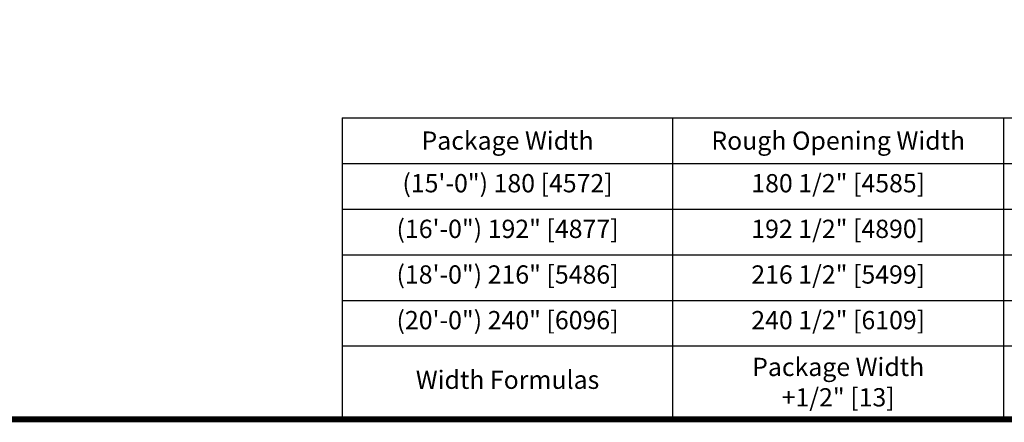
# Model space of a CAD drawing. Units: inches. Extents: x 0 to 16.5, y 0 to 10.5.
# Drawn here: x 3.6 to 7.7, y 0 to 1.6 of the extents above; entities that cross this region are included whole.
import ezdxf

# ---------------------------------------------------------------- set-up
doc = ezdxf.new("R2010")
doc.units = ezdxf.units.IN
doc.header["$MEASUREMENT"] = 0
doc.layers.add('NOTES', color=7, linetype='Continuous')
doc.layers.add('TITLE', color=7, linetype='Continuous')
doc.styles.get("Standard").update_dxf_attribs({"font": 'arial.ttf'})

# ---------------------------------------------------------------- blocks, each defined once
blk = doc.blocks.new('TABLE')
at = {"layer": 'NOTES'}
for p, q in [((-4.3515, -0.2), (0, -0.2)), ((-4.3515, -0.2), (-4.3515, -1.1908)), ((-3.2636, -1.1908), (-3.2636, -0.2)), ((-2.1757, -0.2), (-2.1757, -1.1908)), ((-4.3515, -0.35), (0, -0.35)), ((-4.3515, -0.5), (0, -0.5)), ((-4.3515, -0.65), (0, -0.65)), ((-4.3515, -0.8), (0, -0.8)), ((-4.3515, -0.95), (0, -0.95)), ((-4.3515, -1.1908), (0, -1.1908))]:
    blk.add_line(p, q, dxfattribs=at)

msp = doc.modelspace()

# ---------------------------------------------------------------- linework, layer by layer
at = {"layer": 'TITLE', "color": 150, "linetype": 'Continuous', "const_width": 0.025}
msp.add_lwpolyline([(16.5, 0), (16.5, 10.45), (0, 10.45), (0, 0)], close=True, dxfattribs=at)

# ---------------------------------------------------------------- block references
at = {"xscale": 1.25, "yscale": 1.25, "zscale": 1.25}
msp.add_blockref('TABLE', (10.3839789, 1.4884952), dxfattribs=at)

# ---------------------------------------------------------------- texts
at = {"layer": 'NOTES', "color": 30, "insert": (5.62458, 1.1447452), "char_height": 0.075, "width": 0.938673975, "attachment_point": 5}
msp.add_mtext('{\\fArial|b1|i0|c0|p34;Package Width}', dxfattribs=at)
at = {"layer": 'NOTES', "color": 23, "insert": (6.9844083, 1.1447452), "char_height": 0.075, "width": 1.100989003, "attachment_point": 5}
msp.add_mtext('{\\fArial|b1|i0|c0|p34;Rough Opening Width}', dxfattribs=at)
at = {"layer": 'NOTES', "char_height": 0.075}
for s, insert, width, attachment_point in [('(15\'-0") 180 [4572]', (5.62458, 1.0072452), 0.938673975, 2), ('\\A1;\\pt0.9;180 1/2" [4585]', (6.9844083, 1.0072452), 1.100989003, 2), ('(16\'-0") 192" [4877]', (5.62458, 0.8197452), 0.938673975, 2), ('\\A1;192 1/2" [4890]', (6.9844083, 0.8197452), 1.100989003, 2), ('(18\'-0") 216" [5486]', (5.62458, 0.6322452), 0.938673975, 2), ('\\A1;216 1/2" [5499]', (6.9844083, 0.6322452), 1.100989003, 2), ('(20\'-0") 240" [6096]', (5.62458, 0.4447452), 0.938673975, 2), ('\\A1;240 1/2" [6109]', (6.9844083, 0.4447452), 1.100989003, 2), ('\\A1;Package Width +1/2" [13]', (6.9844083, 0.1525577), 0.810431113, 5), ('Width Formulas', (5.62458, 0.1525577), 0.938673975, 5)]:
    msp.add_mtext(s, dxfattribs=dict(at, insert=insert, width=width, attachment_point=attachment_point))

doc.saveas('drawing.dxf')
